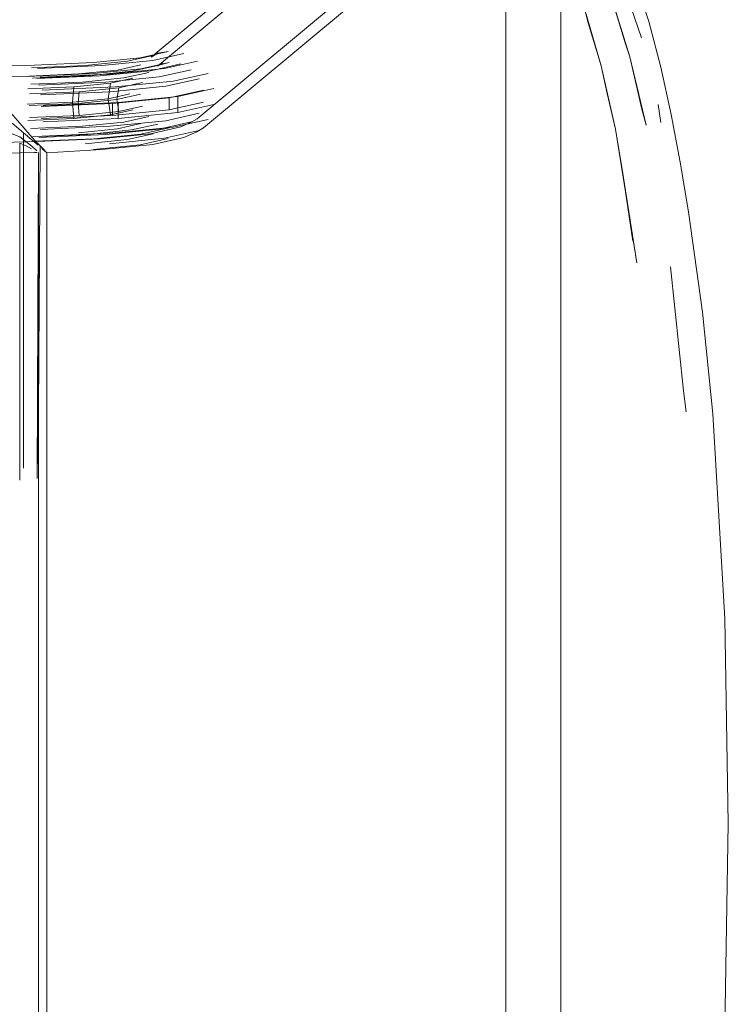
# Model space of a CAD drawing. Units: metres. Extents: x 6.74 to 13.86, y -9.85 to -2.25.
# Drawn here: x 10.23 to 10.36, y -9.39 to -9.21 of the extents above; entities that cross this region are included whole.
import ezdxf

# ---------------------------------------------------------------- set-up
doc = ezdxf.new("R2010")
doc.units = ezdxf.units.M
doc.header["$MEASUREMENT"] = 0

# ---------------------------------------------------------------- blocks, each defined once
blk = doc.blocks.new('ca495615-586d-40c2-8aa8-e4cac81a674b')
at = {"color": 18, "lineweight": 9, "true_color": 0x000000}
for points in [[(10.33214, -9.14758), (10.25295, -9.21353), (10.25419, -9.21277), (10.25607, -9.21251)], [(10.33326, -9.14923), (10.25414, -9.21513), (10.25507, -9.21456)], [(10.34091, -9.15841), (10.26131, -9.22475), (10.26038, -9.22532)], [(10.25889, -9.22816), (10.26126, -9.22711), (10.26251, -9.22636), (10.34233, -9.15981)]]:
    blk.add_lwpolyline(points, dxfattribs=at)
blk = doc.blocks.new('b69a9205-8841-4f5e-ad04-bb9e39f0c440')
at = {"color": 18, "lineweight": 9, "true_color": 0x000000}
for points in [[(10.32704, -9.53024), (10.32748, -9.52639), (10.32748, -9.17966), (10.32704, -9.17581)], [(10.31729, -9.17764), (10.31748, -9.17966), (10.31748, -9.52639), (10.31729, -9.52842)]]:
    blk.add_lwpolyline(points, dxfattribs=at)
blk = doc.blocks.new('5c4845f1-65c2-4de9-81c8-359eacabfdad')
at = {"color": 18, "lineweight": 9, "true_color": 0x000000}
blk.add_line((10.26038, -9.22532), (10.25836, -9.22623), dxfattribs=at)
blk = doc.blocks.new('26b94f9a-2c33-4559-8677-fe5c03f7fcfb')
at = {"color": 18, "lineweight": 9, "true_color": 0x000000}
blk.add_lwpolyline([(10.23892, -9.21892), (10.24559, -9.21824), (10.24516, -9.22108), (10.24559, -9.22399), (10.24961, -9.22309)], dxfattribs=at)
blk = doc.blocks.new('02fa2eb1-4a5c-4aaf-9f82-cdb893eb4ed8')
at = {"color": 18, "lineweight": 9, "true_color": 0x000000}
for points in [[(10.24909, -9.2202), (10.24516, -9.22108), (10.23864, -9.22174)], [(10.2511, -9.22562), (10.24682, -9.22657), (10.23973, -9.22729)]]:
    blk.add_lwpolyline(points, dxfattribs=at)
blk = doc.blocks.new('6a9d0961-91c0-4da2-96bf-a31056c09de8')
at = {"color": 18, "lineweight": 9, "true_color": 0x000000}
blk.add_line((10.24707, -9.22339), (10.2514, -9.22243), dxfattribs=at)
blk.add_lwpolyline([(10.25335, -9.22745), (10.24869, -9.22849), (10.24097, -9.22927)], dxfattribs=at)
blk = doc.blocks.new('7400e87f-5db9-4ebe-a90a-5c8e228cb745')
at = {"color": 18, "lineweight": 9, "true_color": 0x000000}
blk.add_line((10.24961, -9.21735), (10.24559, -9.21824), dxfattribs=at)
blk = doc.blocks.new('55f5c571-e833-4591-afef-6291426db266')
at = {"color": 18, "lineweight": 9, "true_color": 0x000000}
blk.add_line((10.25252, -9.22433), (10.248, -9.22533), dxfattribs=at)
blk.add_lwpolyline([(10.25101, -9.22026), (10.24675, -9.22121), (10.24707, -9.21908), (10.2399, -9.21981), (10.23969, -9.22193)], dxfattribs=at)
blk = doc.blocks.new('038ad375-4d69-42d2-ad39-42cb1ea557c2')
at = {"color": 18, "lineweight": 9, "true_color": 0x000000}
for p, q in [((10.24707, -9.21908), (10.2514, -9.21812)), ((10.24941, -9.22677), (10.25421, -9.2257))]:
    blk.add_line(p, q, dxfattribs=at)
blk = doc.blocks.new('1c99110c-2a1a-42ee-90b4-5547784e1ee3')
at = {"color": 18, "lineweight": 9, "true_color": 0x000000}
blk.add_lwpolyline([(10.24246, -9.23034), (10.25095, -9.22948), (10.25607, -9.22834)], dxfattribs=at)
blk = doc.blocks.new('6bfa664a-2a60-4908-bda6-dc5c662e2708')
at = {"color": 18, "lineweight": 9, "true_color": 0x000000}
blk.add_line((10.24682, -9.21586), (10.2511, -9.21491), dxfattribs=at)
blk = doc.blocks.new('2bf06e88-e0f8-4728-a87c-6c0437c45908')
at = {"color": 18, "lineweight": 9, "true_color": 0x000000}
blk.add_line((10.25625, -9.22636), (10.2511, -9.22751), dxfattribs=at)
blk = doc.blocks.new('37028e26-4311-49f6-bc0f-fe4cff331f3a')
at = {"color": 18, "lineweight": 9, "true_color": 0x000000}
blk.add_lwpolyline([(10.25252, -9.21629), (10.248, -9.2173), (10.24051, -9.21806), (10.23106, -9.21846)], dxfattribs=at)
blk = doc.blocks.new('964cab3f-99c4-4041-8342-8a290451d74f')
at = {"color": 18, "lineweight": 9, "true_color": 0x000000}
blk.add_lwpolyline([(10.25889, -9.22816), (10.25329, -9.22941), (10.244, -9.23035)], dxfattribs=at)
blk = doc.blocks.new('b0c76731-970a-439b-b2fb-242fa467e712')
at = {"color": 18, "lineweight": 9, "true_color": 0x000000}
for points in [[(10.23122, -9.21546), (10.24097, -9.21504), (10.24869, -9.21426), (10.25335, -9.21322)], [(10.25836, -9.22623), (10.25285, -9.22746), (10.24371, -9.22838)]]:
    blk.add_lwpolyline(points, dxfattribs=at)
blk = doc.blocks.new('af4bb4ff-053e-4fff-b10b-316710b52d58')
at = {"color": 18, "lineweight": 9, "true_color": 0x000000}
blk.add_line((10.25421, -9.21503), (10.25625, -9.21449), dxfattribs=at)
blk.add_lwpolyline([(10.25421, -9.21503), (10.24941, -9.2161), (10.24144, -9.2169), (10.23139, -9.21734)], dxfattribs=at)
blk = doc.blocks.new('98604c08-003a-4882-9fb3-b2df4edacc9b')
at = {"color": 18, "lineweight": 9, "true_color": 0x000000}
blk.add_lwpolyline([(10.23254, -9.22812), (10.24475, -9.22759), (10.25443, -9.22661), (10.26026, -9.22531)], dxfattribs=at)
blk = doc.blocks.new('841796d1-406d-4d8a-8c17-2a7f5ebfb534')
at = {"color": 18, "lineweight": 9, "true_color": 0x000000}
blk.add_lwpolyline([(10.25625, -9.21449), (10.2511, -9.21564), (10.24256, -9.2165), (10.23178, -9.21697)], dxfattribs=at)
blk = doc.blocks.new('3510f8b4-a606-4fef-ab67-bcfea0f28567')
at = {"color": 18, "lineweight": 9, "true_color": 0x000000}
blk.add_lwpolyline([(10.24539, -9.22929), (10.25539, -9.22828), (10.26142, -9.22694)], dxfattribs=at)
blk = doc.blocks.new('8e105a06-5df9-4cfb-863a-116811e768a9')
at = {"color": 18, "lineweight": 9, "true_color": 0x000000}
blk.add_lwpolyline([(10.25607, -9.21251), (10.25095, -9.21365), (10.24246, -9.21451)], dxfattribs=at)
blk = doc.blocks.new('b6e78471-4fbe-4c4d-8e89-8a9bd1a4fc26')
at = {"color": 18, "lineweight": 9, "true_color": 0x000000}
blk.add_lwpolyline([(10.24553, -9.22611), (10.25561, -9.22509), (10.26169, -9.22374)], dxfattribs=at)
blk = doc.blocks.new('44d2a9f5-b7ee-4f8d-baca-86277ee243fd')
at = {"color": 18, "lineweight": 9, "true_color": 0x000000}
blk.add_lwpolyline([(10.23218, -9.21741), (10.24371, -9.21691), (10.25285, -9.21599), (10.25836, -9.21476)], dxfattribs=at)
blk = doc.blocks.new('e18bebe4-8e29-4df4-9bc0-6f14c8711809')
at = {"color": 18, "lineweight": 9, "true_color": 0x000000}
blk.add_lwpolyline([(10.26333, -9.22484), (10.25697, -9.22625), (10.24643, -9.22732), (10.23313, -9.22789)], dxfattribs=at)
blk = doc.blocks.new('be160b82-7661-4e7d-94cc-0187943594b1')
at = {"color": 18, "lineweight": 9, "true_color": 0x000000}
blk.add_line((10.25889, -9.21286), (10.25329, -9.21411), dxfattribs=at)
blk.add_lwpolyline([(10.24595, -9.22415), (10.25625, -9.2231), (10.26246, -9.22172)], dxfattribs=at)
blk = doc.blocks.new('9fcce13b-33e2-47d5-82bc-5881ea02b2da')
at = {"color": 18, "lineweight": 9, "true_color": 0x000000}
blk.add_lwpolyline([(10.23254, -9.2186), (10.24475, -9.21808), (10.25443, -9.2171), (10.26026, -9.2158)], dxfattribs=at)
blk = doc.blocks.new('2a158add-3a47-4605-a34e-57084258f45c')
at = {"color": 18, "lineweight": 9, "true_color": 0x000000}
for p, q in [((10.26169, -9.21746), (10.25561, -9.21882)), ((10.26246, -9.21953), (10.25625, -9.22091))]:
    blk.add_line(p, q, dxfattribs=at)
blk = doc.blocks.new('33b872b9-d02d-4074-b6d1-a1df8fe10cbb')
at = {"color": 18, "lineweight": 9, "true_color": 0x000000}
blk.add_line((10.26435, -9.22214), (10.25782, -9.2236), dxfattribs=at)
blk.add_lwpolyline([(10.23276, -9.21715), (10.24539, -9.2166), (10.25539, -9.21559), (10.26142, -9.21425)], dxfattribs=at)
blk = doc.blocks.new('7fd411f2-428f-49b9-b53b-c96e2e11b925')
at = {"color": 18, "lineweight": 9, "true_color": 0x000000}
blk.add_line((10.26435, -9.21922), (10.25782, -9.22068), dxfattribs=at)
blk.add_lwpolyline([(10.23313, -9.21952), (10.24643, -9.21895), (10.25697, -9.21788), (10.26333, -9.21647)], dxfattribs=at)
blk = doc.blocks.new('2c428572-3dc1-489f-92b5-4a00b011d341')
at = {"color": 18, "lineweight": 9, "true_color": 0x000000}
blk.add_line((10.23892, -9.22466), (10.24559, -9.22399), dxfattribs=at)
blk = doc.blocks.new('87e0e955-ed14-41e0-ae0e-130d3630ef30')
at = {"color": 18, "lineweight": 9, "true_color": 0x000000}
blk.add_lwpolyline([(10.23078, -9.22231), (10.23969, -9.22193), (10.24675, -9.22121), (10.24707, -9.22339), (10.2399, -9.22412)], dxfattribs=at)
blk = doc.blocks.new('cd577605-7442-4de6-b62c-5c9f09cb613e')
at = {"color": 18, "lineweight": 9, "true_color": 0x000000}
blk.add_lwpolyline([(10.23106, -9.2265), (10.24051, -9.22609), (10.248, -9.22533)], dxfattribs=at)
blk = doc.blocks.new('1c00dc6c-b530-4184-aa6b-e6caf418f660')
at = {"color": 18, "lineweight": 9, "true_color": 0x000000}
blk.add_lwpolyline([(10.24682, -9.21586), (10.23973, -9.21658), (10.23079, -9.21696)], dxfattribs=at)
blk = doc.blocks.new('5540cdfd-9d71-4eb0-a99f-bc23e04adf7e')
at = {"color": 18, "lineweight": 9, "true_color": 0x000000}
blk.add_lwpolyline([(10.23139, -9.22801), (10.24144, -9.22758), (10.24941, -9.22677)], dxfattribs=at)
blk = doc.blocks.new('600d0b37-b613-4a4c-a585-bea2d725d125')
at = {"color": 18, "lineweight": 9, "true_color": 0x000000}
blk.add_lwpolyline([(10.226, -9.28969), (10.226, -9.22683), (10.22438, -9.22713), (10.22294, -9.22783), (10.226, -9.22683), (10.22906, -9.22801), (10.2302, -9.22887)], dxfattribs=at)
blk = doc.blocks.new('8faa2e34-9e67-4d93-8f12-5407930dbe71')
at = {"color": 18, "lineweight": 9, "true_color": 0x000000}
blk.add_lwpolyline([(10.2511, -9.22751), (10.24256, -9.22838), (10.23178, -9.22884)], dxfattribs=at)
blk = doc.blocks.new('8d83d671-bec9-49b3-8b7c-b65eacc50bc5')
at = {"color": 18, "lineweight": 9, "true_color": 0x000000}
blk.add_lwpolyline([(10.2324, -9.28751), (10.23276, -9.22966), (10.23367, -9.23058)], dxfattribs=at)
blk = doc.blocks.new('706fc5b6-a644-4e7f-93de-d932b091c185')
at = {"color": 18, "lineweight": 9, "true_color": 0x000000}
for points in [[(10.23864, -9.22174), (10.23892, -9.21892), (10.23051, -9.21928)], [(10.23041, -9.22209), (10.23864, -9.22174), (10.23892, -9.22466), (10.23051, -9.22502)]]:
    blk.add_lwpolyline(points, dxfattribs=at)
blk = doc.blocks.new('50ed4fe4-d5dc-436f-b78e-943ccccc307d')
at = {"color": 18, "lineweight": 9, "true_color": 0x000000}
blk.add_lwpolyline([(10.23228, -9.21556), (10.244, -9.21505), (10.25329, -9.21411)], dxfattribs=at)
blk = doc.blocks.new('af393d1b-b893-4e3c-8bbe-15473d16aab8')
at = {"color": 18, "lineweight": 9, "true_color": 0x000000}
blk.add_lwpolyline([(10.23969, -9.22193), (10.2399, -9.22412), (10.23085, -9.22451)], dxfattribs=at)
blk = doc.blocks.new('8db1b8f9-5b84-47c6-b314-ad4759d5fc57')
at = {"color": 18, "lineweight": 9, "true_color": 0x000000}
for points in [[(10.23224, -9.29023), (10.23248, -9.2309), (10.23248, -9.47515)], [(10.244, -9.4757), (10.234, -9.47514), (10.234, -9.23092), (10.244, -9.23035)]]:
    blk.add_lwpolyline(points, dxfattribs=at)
blk = doc.blocks.new('c6bdc085-7b6b-4548-b1ec-035ed2986dcd')
at = {"color": 18, "lineweight": 9, "true_color": 0x000000}
blk.add_line((10.23085, -9.2202), (10.2399, -9.21981), dxfattribs=at)
for points in [[(10.25561, -9.21882), (10.24553, -9.21984), (10.23282, -9.22038)], [(10.24595, -9.22195), (10.25625, -9.22091), (10.25625, -9.2231)]]:
    blk.add_lwpolyline(points, dxfattribs=at)
blk = doc.blocks.new('5864e058-e6db-480a-88a9-3f39ce52172a')
at = {"color": 18, "lineweight": 9, "true_color": 0x000000}
blk.add_lwpolyline([(10.23332, -9.22236), (10.24699, -9.22177), (10.25782, -9.22068), (10.25782, -9.2236), (10.24699, -9.2247), (10.23332, -9.22528)], dxfattribs=at)
blk = doc.blocks.new('606059e2-d277-4a37-9f4a-dc4e22e81496')
at = {"color": 18, "lineweight": 9, "true_color": 0x000000}
blk.add_lwpolyline([(10.23276, -9.22966), (10.2319, -9.22874), (10.23093, -9.22767), (10.2298, -9.22639), (10.22863, -9.22505), (10.22696, -9.22312)], dxfattribs=at)
blk = doc.blocks.new('d70ec92f-2ae5-454a-adf7-34a8d7557ca9')
at = {"color": 18, "lineweight": 9, "true_color": 0x000000}
blk.add_lwpolyline([(10.23217, -9.23059), (10.23124, -9.22975), (10.2302, -9.22887)], dxfattribs=at)
blk = doc.blocks.new('c5efe4ce-00e7-4957-941e-9e61a051415e')
at = {"color": 18, "lineweight": 9, "true_color": 0x000000}
blk.add_lwpolyline([(10.23224, -9.29023), (10.23249, -9.23095)], dxfattribs=at)
blk = doc.blocks.new('775e50e6-5998-4405-8ee4-0afb66b68e4c')
at = {"color": 18, "lineweight": 9, "true_color": 0x000000}
blk.add_line((10.23174, -9.21497), (10.24246, -9.21451), dxfattribs=at)
blk = doc.blocks.new('70b9957d-13f6-4701-a341-9797eb9d84fd')
at = {"color": 18, "lineweight": 9, "true_color": 0x000000}
for p, q in [((10.23218, -9.22888), (10.24371, -9.22838)), ((10.16138, -9.34432), (10.16001, -9.34432))]:
    blk.add_line(p, q, dxfattribs=at)
for points in [[(10.16001, -9.34178), (10.16138, -9.34259)], [(10.16059, -9.34119)], [(10.16079, -9.34132)], [(10.16138, -9.3411)], [(10.16041, -9.34357)], [(10.16118, -9.34345)], [(10.16139, -9.34355)], [(10.1606, -9.34528), (10.16001, -9.34665)], [(10.16036, -9.34559)], [(10.1606, -9.34461)], [(10.1606, -9.34528)], [(10.1606, -9.34574)], [(10.1607, -9.34461)], [(10.1608, -9.34574)], [(10.16081, -9.34505)], [(10.1609, -9.34553)], [(10.16006, -9.34595)], [(10.16012, -9.34717)], [(10.16016, -9.34577)], [(10.16017, -9.34711), (10.16138, -9.34665)], [(10.16017, -9.34711)], [(10.16022, -9.34612)], [(10.16023, -9.34744)], [(10.16035, -9.34587)], [(10.16139, -9.3475), (10.16055, -9.34689)], [(10.16135, -9.34732)], [(10.16138, -9.34665)], [(10.16139, -9.3475)], [(10.15999, -9.34912)], [(10.16, -9.34764)], [(10.16, -9.34912)], [(10.16001, -9.34926)], [(10.16015, -9.34867)], [(10.16015, -9.34867)], [(10.16029, -9.34785)], [(10.1603, -9.34853)], [(10.16042, -9.34847)], [(10.16047, -9.348)], [(10.16138, -9.34924), (10.1606, -9.35037)], [(10.16065, -9.34865)], [(10.16113, -9.34935)], [(10.16123, -9.34804)], [(10.16005, -9.34939)], [(10.16047, -9.34954)], [(10.159, -9.35511), (10.16008, -9.35404)], [(10.159, -9.35511), (10.15986, -9.35423)], [(10.16055, -9.35337), (10.15969, -9.35404)], [(10.16122, -9.36708), (10.16267, -9.36768), (10.16421, -9.36799)], [(10.16275, -9.36744)]]:
    blk.add_lwpolyline(points, dxfattribs=at)
for points in [[(10.16001, -9.34409), (10.16138, -9.34409), (10.16001, -9.34432)], [(10.16062, -9.3455)], [(10.16002, -9.34777)], [(10.16002, -9.34892)], [(10.16044, -9.35052)], [(10.16052, -9.35016)]]:
    blk.add_lwpolyline(points, close=True, dxfattribs=at)
blk = doc.blocks.new('e1b036e2-ceae-478c-9f3f-4afe935c0485')
at = {"color": 18, "lineweight": 9, "true_color": 0x000000}
for points in [[(10.23182, -9.23059)], [(10.23217, -9.47546)]]:
    blk.add_lwpolyline(points, dxfattribs=at)
blk = doc.blocks.new('e8bd875f-5ff5-405b-801d-9c2e6be61d97')
at = {"color": 18, "lineweight": 9, "true_color": 0x000000}
blk.add_line((10.23174, -9.2308), (10.23226, -9.23085), dxfattribs=at)
blk = doc.blocks.new('fd39b5ab-bf23-4f8f-bf4e-d63f34b08913')
at = {"color": 18, "lineweight": 9, "true_color": 0x000000}
blk.add_lwpolyline([(10.22906, -9.29049), (10.22906, -9.22916), (10.23021, -9.22969), (10.2312, -9.23023)], dxfattribs=at)
blk = doc.blocks.new('9570e678-ceab-46e6-8d80-4b4800ba101c')
at = {"color": 18, "lineweight": 9, "true_color": 0x000000}
blk.add_lwpolyline([(10.234, -9.23092), (10.23308, -9.23012)], dxfattribs=at)
blk = doc.blocks.new('bda96e61-f58a-4c9b-81c8-e0cc7ad70330')
at = {"color": 18, "lineweight": 9, "true_color": 0x000000}
blk.add_line((10.24553, -9.22611), (10.23282, -9.22666), dxfattribs=at)
blk = doc.blocks.new('49c4bac7-b45f-4caf-af22-5a6e1f308f8e')
at = {"color": 18, "lineweight": 9, "true_color": 0x000000}
blk.add_lwpolyline([(10.0282, -9.21697), (10.03398, -9.21703), (10.226, -9.21703), (10.23178, -9.21697)], dxfattribs=at)
blk = doc.blocks.new('f8a500ea-48af-4deb-b6bf-0cf659c97cf1')
at = {"color": 18, "lineweight": 9, "true_color": 0x000000}
blk.add_lwpolyline([(10.23174, -9.21497), (10.226, -9.21503), (10.03398, -9.21503), (10.02823, -9.21497)], dxfattribs=at)
blk = doc.blocks.new('c9127430-6902-4357-9274-99ba56eee923')
at = {"color": 18, "lineweight": 9, "true_color": 0x000000}
blk.add_lwpolyline([(10.23226, -9.23085), (10.226, -9.23102), (10.21957, -9.23103)], dxfattribs=at)
blk = doc.blocks.new('4cd4fbdd-7846-46bf-ba39-3501ab8da45b')
at = {"color": 18, "lineweight": 9, "true_color": 0x000000}
blk.add_lwpolyline([(10.22771, -9.22554), (10.22976, -9.2273), (10.22976, -9.28834)], dxfattribs=at)
blk = doc.blocks.new('84d7bd8b-0555-4fcb-9407-b7ff433cc7fd')
at = {"color": 18, "lineweight": 9, "true_color": 0x000000}
blk.add_lwpolyline([(10.23218, -9.22888), (10.226, -9.22903), (10.03398, -9.22903), (10.02779, -9.22888)], dxfattribs=at)
blk = doc.blocks.new('0043cd64-757f-4dc0-93e2-9468afc0effd')
at = {"color": 18, "lineweight": 9, "true_color": 0x000000}
blk.add_lwpolyline([(10.23296, -9.22251), (10.24595, -9.22195), (10.24595, -9.22415), (10.23296, -9.2247)], dxfattribs=at)
blk = doc.blocks.new('4c006c23-c47a-42dd-ad67-e78d6bd69b23')
at = {"color": 18, "lineweight": 9, "true_color": 0x000000}
blk.add_line((10.24699, -9.2247), (10.24699, -9.22177), dxfattribs=at)
blk = doc.blocks.new('e238f2c2-2a3d-4f5c-9407-d6be930e6699')
at = {"color": 18, "lineweight": 9, "true_color": 0x000000}
blk.add_line((10.22976, -9.2273), (10.2324, -9.22954), dxfattribs=at)
blk = doc.blocks.new('c197a8a8-a553-44d8-994d-39dd52832641')
at = {"color": 18, "lineweight": 9, "true_color": 0x000000}
for points in [[(10.34099, -9.19945), (10.33804, -9.19217), (10.33486, -9.18569), (10.33165, -9.18008)], [(10.33796, -9.51407), (10.33486, -9.52036), (10.33165, -9.52597)]]:
    blk.add_lwpolyline(points, dxfattribs=at)
blk = doc.blocks.new('c19f051f-723a-453a-b65c-711b30ba3239')
at = {"color": 18, "lineweight": 9, "true_color": 0x000000}
for p, q in [((10.3385, -9.19882), (10.33475, -9.19059)), ((10.33475, -9.51546), (10.3385, -9.50723))]:
    blk.add_line(p, q, dxfattribs=at)
blk = doc.blocks.new('f1667ed7-a3b3-4e81-8156-e70839b9e898')
at = {"color": 18, "lineweight": 9, "true_color": 0x000000}
for points in [[(10.33176, -9.20465), (10.33482, -9.21512), (10.33593, -9.22016)], [(10.33176, -9.20465), (10.33246, -9.20729), (10.33482, -9.21512), (10.3374, -9.2266), (10.34133, -9.25098)]]:
    blk.add_lwpolyline(points, dxfattribs=at)
blk = doc.blocks.new('8b375db9-42b8-4adf-a54d-c9d00b2f161d')
at = {"color": 18, "lineweight": 9, "true_color": 0x000000}
for points in [[(10.34346, -9.20706), (10.34099, -9.19945)], [(10.34093, -9.50676), (10.34342, -9.49913)]]:
    blk.add_lwpolyline(points, dxfattribs=at)
blk = doc.blocks.new('7643efac-52a4-412e-a599-e443ef0ac880')
at = {"color": 18, "lineweight": 9, "true_color": 0x000000}
for points in [[(10.34752, -9.22393), (10.34564, -9.21536), (10.34346, -9.20706)], [(10.34918, -9.47339), (10.34752, -9.48212), (10.34564, -9.49069), (10.34346, -9.49899)]]:
    blk.add_lwpolyline(points, dxfattribs=at)
blk = doc.blocks.new('b3e39b3e-e9e7-4b4f-a41a-83c9cb11c0b5')
at = {"color": 18, "lineweight": 9, "true_color": 0x000000}
blk.add_line((10.33906, -9.20107), (10.34217, -9.21003), dxfattribs=at)
blk.add_lwpolyline([(10.34269, -9.49322), (10.34217, -9.49602), (10.33906, -9.50498)], dxfattribs=at)
blk = doc.blocks.new('0cbcc3a5-26c0-40fd-bd56-099050f5ceed')
at = {"color": 18, "lineweight": 9, "true_color": 0x000000}
for points in [[(10.34005, -9.21345), (10.33924, -9.21108), (10.33647, -9.20187)], [(10.34005, -9.4926), (10.33712, -9.50183), (10.33647, -9.50418)]]:
    blk.add_lwpolyline(points, close=True, dxfattribs=at)
blk = doc.blocks.new('5eac95cc-6413-46c0-8a03-bae621059c42')
at = {"color": 18, "lineweight": 9, "true_color": 0x000000}
blk.add_lwpolyline([(10.33593, -9.22016), (10.3374, -9.2266), (10.33857, -9.23354), (10.34133, -9.25098)], dxfattribs=at)
blk = doc.blocks.new('1cf0cb70-5d3f-4abb-ba97-3ebe3478071b')
at = {"color": 18, "lineweight": 9, "true_color": 0x000000}
blk.add_lwpolyline([(10.34752, -9.22393), (10.34918, -9.23266), (10.35069, -9.24167)], dxfattribs=at)
blk = doc.blocks.new('6102480f-eb20-49ac-b97d-6697d54466a1')
at = {"color": 18, "lineweight": 9, "true_color": 0x000000}
blk.add_line((10.33857, -9.23354), (10.34059, -9.24699), dxfattribs=at)
blk = doc.blocks.new('3682b1bd-a492-44d2-b3b7-f0db668f1cb8')
at = {"color": 18, "lineweight": 9, "true_color": 0x000000}
blk.add_lwpolyline([(10.34301, -9.22592), (10.34222, -9.223), (10.34005, -9.21345)], close=True, dxfattribs=at)
blk.add_lwpolyline([(10.34301, -9.48013), (10.34048, -9.49035), (10.34005, -9.4926)], dxfattribs=at)
blk = doc.blocks.new('aa40bb91-0b06-4e36-8741-1c5d69cb78a7')
at = {"color": 18, "lineweight": 9, "true_color": 0x000000}
for p, q in [((10.34567, -9.22543), (10.34521, -9.22215)), ((10.34521, -9.48391), (10.34567, -9.48062))]:
    blk.add_line(p, q, dxfattribs=at)
blk = doc.blocks.new('7ac88364-ed62-4107-ba29-e43f06a36937')
at = {"color": 18, "lineweight": 9, "true_color": 0x000000}
blk.add_lwpolyline([(10.35794, -9.35303), (10.35733, -9.31568), (10.35515, -9.27843), (10.35323, -9.25996), (10.35069, -9.24167)], dxfattribs=at)
blk = doc.blocks.new('84069a6c-5f10-4320-9050-a20f4f5cf5c5')
at = {"color": 18, "lineweight": 9, "true_color": 0x000000}
blk.add_lwpolyline([(10.35515, -9.42762), (10.35733, -9.39037), (10.35794, -9.35303)], dxfattribs=at)
blk = doc.blocks.new('55407421-7f7f-458a-b9a1-7c4e5791e019')
at = {"color": 18, "lineweight": 9, "true_color": 0x000000}
blk.add_lwpolyline([(10.3503, -9.27805), (10.34981, -9.27427), (10.34741, -9.25168)], dxfattribs=at)
blk = doc.blocks.new('bcc450bf-203a-433b-9c83-073ed9fae02e')
for name in ['ca495615-586d-40c2-8aa8-e4cac81a674b', 'b69a9205-8841-4f5e-ad04-bb9e39f0c440', 'c197a8a8-a553-44d8-994d-39dd52832641', 'c19f051f-723a-453a-b65c-711b30ba3239', '8b375db9-42b8-4adf-a54d-c9d00b2f161d', '0cbcc3a5-26c0-40fd-bd56-099050f5ceed', 'b3e39b3e-e9e7-4b4f-a41a-83c9cb11c0b5', 'f1667ed7-a3b3-4e81-8156-e70839b9e898', '7643efac-52a4-412e-a599-e443ef0ac880', 'be160b82-7661-4e7d-94cc-0187943594b1', '8e105a06-5df9-4cfb-863a-116811e768a9', '33b872b9-d02d-4074-b6d1-a1df8fe10cbb', 'b0c76731-970a-439b-b2fb-242fa467e712', '44d2a9f5-b7ee-4f8d-baca-86277ee243fd', '841796d1-406d-4d8a-8c17-2a7f5ebfb534', 'af4bb4ff-053e-4fff-b10b-316710b52d58', '50ed4fe4-d5dc-436f-b78e-943ccccc307d', '6bfa664a-2a60-4908-bda6-dc5c662e2708', '775e50e6-5998-4405-8ee4-0afb66b68e4c', '3682b1bd-a492-44d2-b3b7-f0db668f1cb8', '7fd411f2-428f-49b9-b53b-c96e2e11b925', '9fcce13b-33e2-47d5-82bc-5881ea02b2da', '37028e26-4311-49f6-bc0f-fe4cff331f3a', '1c00dc6c-b530-4184-aa6b-e6caf418f660', 'f8a500ea-48af-4deb-b6bf-0cf659c97cf1', '2a158add-3a47-4605-a34e-57084258f45c', '038ad375-4d69-42d2-ad39-42cb1ea557c2', '02fa2eb1-4a5c-4aaf-9f82-cdb893eb4ed8', '7400e87f-5db9-4ebe-a90a-5c8e228cb745', '26b94f9a-2c33-4559-8677-fe5c03f7fcfb', '5540cdfd-9d71-4eb0-a99f-bc23e04adf7e', '49c4bac7-b45f-4caf-af22-5a6e1f308f8e', 'c6bdc085-7b6b-4548-b1ec-035ed2986dcd', '55f5c571-e833-4591-afef-6291426db266', 'cd577605-7442-4de6-b62c-5c9f09cb613e', 'af393d1b-b893-4e3c-8bbe-15473d16aab8', '706fc5b6-a644-4e7f-93de-d932b091c185', '5eac95cc-6413-46c0-8a03-bae621059c42', '5864e058-e6db-480a-88a9-3f39ce52172a', '6a9d0961-91c0-4da2-96bf-a31056c09de8', '87e0e955-ed14-41e0-ae0e-130d3630ef30', '4c006c23-c47a-42dd-ad67-e78d6bd69b23', '0043cd64-757f-4dc0-93e2-9468afc0effd', '2c428572-3dc1-489f-92b5-4a00b011d341', 'b6e78471-4fbe-4c4d-8e89-8a9bd1a4fc26', '606059e2-d277-4a37-9f4a-dc4e22e81496', 'aa40bb91-0b06-4e36-8741-1c5d69cb78a7', 'e18bebe4-8e29-4df4-9bc0-6f14c8711809', '5c4845f1-65c2-4de9-81c8-359eacabfdad', '98604c08-003a-4882-9fb3-b2df4edacc9b', '4cd4fbdd-7846-46bf-ba39-3501ab8da45b', '1cf0cb70-5d3f-4abb-ba97-3ebe3478071b', '3510f8b4-a606-4fef-ab67-bcfea0f28567', '2bf06e88-e0f8-4728-a87c-6c0437c45908', '8d83d671-bec9-49b3-8b7c-b65eacc50bc5', '600d0b37-b613-4a4c-a585-bea2d725d125', 'bda96e61-f58a-4c9b-81c8-e0cc7ad70330', 'e238f2c2-2a3d-4f5c-9407-d6be930e6699', '964cab3f-99c4-4041-8342-8a290451d74f', '1c99110c-2a1a-42ee-90b4-5547784e1ee3', '8faa2e34-9e67-4d93-8f12-5407930dbe71', '84d7bd8b-0555-4fcb-9407-b7ff433cc7fd', 'fd39b5ab-bf23-4f8f-bf4e-d63f34b08913', '70b9957d-13f6-4701-a341-9797eb9d84fd', 'd70ec92f-2ae5-454a-adf7-34a8d7557ca9', '8db1b8f9-5b84-47c6-b314-ad4759d5fc57', '9570e678-ceab-46e6-8d80-4b4800ba101c', 'c5efe4ce-00e7-4957-941e-9e61a051415e', 'c9127430-6902-4357-9274-99ba56eee923', 'e8bd875f-5ff5-405b-801d-9c2e6be61d97', 'e1b036e2-ceae-478c-9f3f-4afe935c0485', '6102480f-eb20-49ac-b97d-6697d54466a1', '7ac88364-ed62-4107-ba29-e43f06a36937', '55407421-7f7f-458a-b9a1-7c4e5791e019', '84069a6c-5f10-4320-9050-a20f4f5cf5c5']:
    blk.add_blockref(name, (0, 0))

msp = doc.modelspace()

# ---------------------------------------------------------------- block references
msp.add_blockref('bcc450bf-203a-433b-9c83-073ed9fae02e', (0, 0))

doc.saveas('drawing.dxf')
